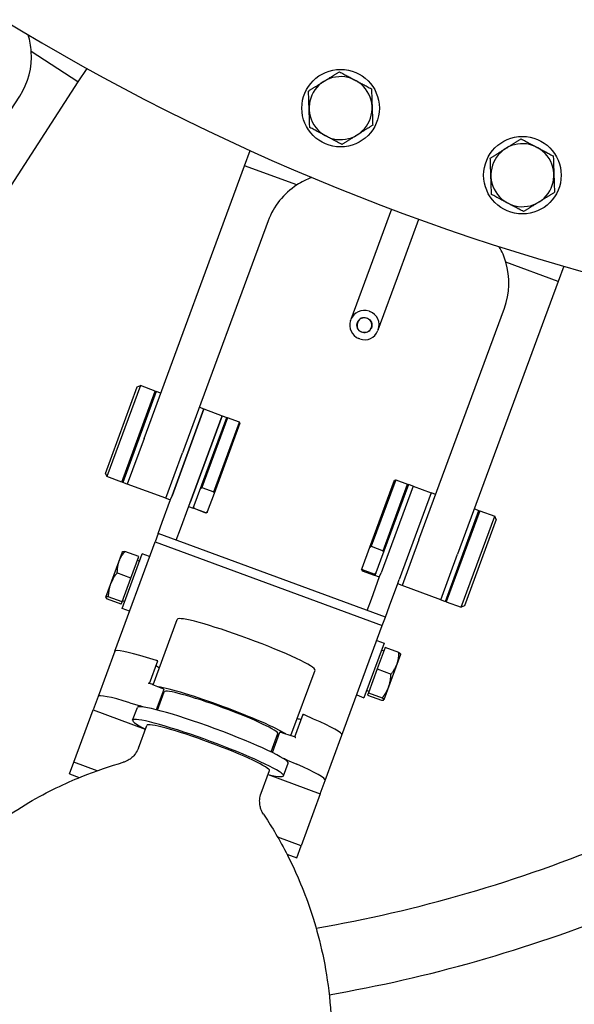
# Model space of a CAD drawing. Extents: x -123022 to 24613, y -6177 to 17283.
# Drawn here: x -114057 to -113942, y 1219 to 1423 of the extents above; entities that cross this region are included whole.
import ezdxf

# ---------------------------------------------------------------- set-up
doc = ezdxf.new("R2010")
doc.units = 0
doc.header["$LTSCALE"] = 130.68
doc.layers.add('1', color=7, linetype='CONTINUOUS')

msp = doc.modelspace()

# ---------------------------------------------------------------- linework, layer by layer
at = {"layer": '1', "lineweight": 25, "transparency": 33554687}
for p, q in [((-114044.86, 1409.707, 4878606763.364), (-114054.495, 1415.987, 4878606763.364)), ((-114043.049, 1412.486, 4878606763.364), (-114044.86, 1409.707, 4878606763.364)), ((-114044.86, 1409.707, 4878606763.364), (-114077.622, 1359.441, 4878606763.364)), ((-114084.743, 1364.082, 4878606763.364), (-114056.895, 1406.809, 4878606763.364)), ((-114010.467, 1392.435, 4878606763.364), (-114009.32, 1395.547, 4878606763.364)), ((-114031.222, 1336.139, 4878606763.364), (-114010.467, 1392.435, 4878606763.364)), ((-113999.677, 1388.457, 4878606763.364), (-114010.467, 1392.435, 4878606763.364)), ((-113980.101, 1383.45, 4878606763.364), (-113984.035, 1372.778, 4878606763.364)), ((-114005.605, 1381.05, 4878606763.364), (-114023.247, 1333.198, 4878606763.364)), ((-113978.406, 1370.702, 4878606763.364), (-113974.471, 1381.376, 4878606763.364)), ((-113984.035, 1372.778, 4878606763.364), (-113988.497, 1360.674, 4878606763.364)), ((-113945.727, 1368.566, 4878606763.364), (-113956.517, 1372.544, 4878606763.364)), ((-113944.579, 1371.679, 4878606763.364), (-113945.727, 1368.566, 4878606763.364)), ((-113982.868, 1358.599, 4878606763.364), (-113978.406, 1370.702, 4878606763.364)), ((-113945.727, 1368.566, 4878606763.364), (-113966.482, 1312.271, 4878606763.364)), ((-113984.773, 1362.392, 4878606763.364), (-113984.586, 1362.323, 4878606763.364)), ((-113974.457, 1315.211, 4878606763.364), (-113956.815, 1363.062, 4878606763.364)), ((-113988.567, 1360.487, 4878606763.364), (-113988.497, 1360.674, 4878606763.364)), ((-113987.09, 1360.155, 4878606763.364), (-113987.159, 1359.968, 4878606763.364)), ((-113985.105, 1360.915, 4878606763.364), (-113985.292, 1360.985, 4878606763.364)), ((-113984.344, 1358.93, 4878606763.364), (-113984.275, 1359.118, 4878606763.364)), ((-113986.33, 1358.17, 4878606763.364), (-113986.142, 1358.101, 4878606763.364)), ((-113982.868, 1358.599, 4878606763.364), (-113982.937, 1358.411, 4878606763.364)), ((-113986.661, 1356.693, 4878606763.364), (-113986.849, 1356.762, 4878606763.364)), ((-114031.985, 1347.078, 4878606763.364), (-114038.904, 1328.313, 4878606763.364)), ((-114032.627, 1346.782, 4878606763.364), (-114031.985, 1347.078, 4878606763.364)), ((-114028.889, 1345.937, 4878606763.364), (-114031.985, 1347.078, 4878606763.364)), ((-114039.2, 1328.955, 4878606763.364), (-114032.627, 1346.782, 4878606763.364)), ((-114035.807, 1327.171, 4878606763.364), (-114028.889, 1345.937, 4878606763.364)), ((-114028.701, 1345.867, 4878606763.364), (-114035.62, 1327.102, 4878606763.364)), ((-114028.771, 1345.68, 4878606763.364), (-114028.889, 1345.937, 4878606763.364)), ((-114027.763, 1345.521, 4878606763.364), (-114028.701, 1345.867, 4878606763.364)), ((-114025.444, 1324.349, 4878606763.364), (-114018.85, 1342.235, 4878606763.364)), ((-114018.85, 1342.235, 4878606763.364), (-114025.444, 1324.349, 4878606763.364)), ((-114021.691, 1322.965, 4878606763.364), (-114015.097, 1340.852, 4878606763.364)), ((-114015.097, 1340.852, 4878606763.364), (-114021.691, 1322.965, 4878606763.364)), ((-114019.788, 1342.581, 4878606763.364), (-114018.85, 1342.235, 4878606763.364)), ((-114018.85, 1342.235, 4878606763.364), (-114015.097, 1340.852, 4878606763.364)), ((-114015.097, 1340.852, 4878606763.364), (-114014.158, 1340.506, 4878606763.364)), ((-114021.077, 1321.74, 4878606763.364), (-114014.158, 1340.506, 4878606763.364)), ((-114013.971, 1340.436, 4878606763.364), (-114019.284, 1326.024, 4878606763.364)), ((-114016.845, 1325.124, 4878606763.364), (-114011.531, 1339.537, 4878606763.364)), ((-114011.413, 1339.28, 4878606763.364), (-114016.745, 1324.818, 4878606763.364)), ((-114014.227, 1340.318, 4878606763.364), (-114013.971, 1340.436, 4878606763.364)), ((-114011.531, 1339.537, 4878606763.364), (-114013.971, 1340.436, 4878606763.364)), ((-114011.413, 1339.28, 4878606763.364), (-114011.531, 1339.537, 4878606763.364)), ((-114031.222, 1336.139, 4878606763.364), (-114034.681, 1326.756, 4878606763.364)), ((-114031.222, 1336.139, 4878606763.364), (-114034.681, 1326.756, 4878606763.364)), ((-114026.706, 1323.816, 4878606763.364), (-114023.247, 1333.198, 4878606763.364)), ((-114026.706, 1323.816, 4878606763.364), (-114023.247, 1333.198, 4878606763.364)), ((-114039.2, 1328.955, 4878606763.364), (-114038.904, 1328.313, 4878606763.364)), ((-114035.807, 1327.171, 4878606763.364), (-114038.904, 1328.313, 4878606763.364)), ((-114035.551, 1327.29, 4878606763.364), (-114035.807, 1327.171, 4878606763.364)), ((-114034.681, 1326.756, 4878606763.364), (-114035.62, 1327.102, 4878606763.364)), ((-114026.706, 1323.816, 4878606763.364), (-114034.681, 1326.756, 4878606763.364)), ((-113984.606, 1313.701, 4878606763.364), (-113979.512, 1327.519, 4878606763.364)), ((-113979.255, 1327.638, 4878606763.364), (-113984.319, 1313.9, 4878606763.364)), ((-113976.628, 1326.669, 4878606763.364), (-113983.546, 1307.904, 4878606763.364)), ((-113981.88, 1313.001, 4878606763.364), (-113976.815, 1326.738, 4878606763.364)), ((-113979.512, 1327.519, 4878606763.364), (-113979.255, 1327.638, 4878606763.364)), ((-113979.255, 1327.638, 4878606763.364), (-113976.815, 1326.738, 4878606763.364)), ((-113976.697, 1326.481, 4878606763.364), (-113976.815, 1326.738, 4878606763.364)), ((-113975.689, 1326.323, 4878606763.364), (-113976.628, 1326.669, 4878606763.364)), ((-114019.284, 1326.024, 4878606763.364), (-114016.845, 1325.124, 4878606763.364)), ((-114016.745, 1324.818, 4878606763.364), (-114018.156, 1320.99, 4878606763.364)), ((-113975.689, 1326.323, 4878606763.364), (-113982.284, 1308.437, 4878606763.364)), ((-113975.689, 1326.323, 4878606763.364), (-113982.284, 1308.437, 4878606763.364)), ((-113971.936, 1324.939, 4878606763.364), (-113978.531, 1307.053, 4878606763.364)), ((-113971.936, 1324.939, 4878606763.364), (-113978.531, 1307.053, 4878606763.364)), ((-113975.689, 1326.323, 4878606763.364), (-113971.936, 1324.939, 4878606763.364)), ((-113970.998, 1324.593, 4878606763.364), (-113971.936, 1324.939, 4878606763.364)), ((-114027.453, 1318.9, 4878606763.364), (-114025.734, 1323.561, 4878606763.364)), ((-114026.706, 1323.816, 4878606763.364), (-114025.768, 1323.47, 4878606763.364)), ((-114025.734, 1323.561, 4878606763.364), (-114025.444, 1324.349, 4878606763.364)), ((-114021.981, 1322.177, 4878606763.364), (-114021.691, 1322.965, 4878606763.364)), ((-114023.7, 1317.516, 4878606763.364), (-114021.981, 1322.177, 4878606763.364)), ((-114022.015, 1322.086, 4878606763.364), (-114021.077, 1321.74, 4878606763.364)), ((-114021.007, 1321.928, 4878606763.364), (-114020.889, 1321.671, 4878606763.364)), ((-114020.871, 1321.721, 4878606763.364), (-114020.889, 1321.671, 4878606763.364)), ((-114018.449, 1320.772, 4878606763.364), (-114020.889, 1321.671, 4878606763.364)), ((-114018.431, 1320.821, 4878606763.364), (-114020.871, 1321.721, 4878606763.364)), ((-114018.193, 1320.89, 4878606763.364), (-114018.449, 1320.772, 4878606763.364)), ((-114018.449, 1320.772, 4878606763.364), (-114018.431, 1320.821, 4878606763.364)), ((-114018.156, 1320.99, 4878606763.364), (-114018.193, 1320.89, 4878606763.364)), ((-113969.003, 1302.542, 4878606763.364), (-113962.085, 1321.307, 4878606763.364)), ((-113961.897, 1321.238, 4878606763.364), (-113968.815, 1302.473, 4878606763.364)), ((-113963.023, 1321.653, 4878606763.364), (-113962.085, 1321.307, 4878606763.364)), ((-113962.154, 1321.12, 4878606763.364), (-113961.897, 1321.238, 4878606763.364)), ((-113961.897, 1321.238, 4878606763.364), (-113958.801, 1320.097, 4878606763.364)), ((-114028.314, 1316.564, 4878606763.364), (-114027.453, 1318.9, 4878606763.364)), ((-113965.719, 1301.331, 4878606763.364), (-113958.801, 1320.097, 4878606763.364)), ((-113958.504, 1319.454, 4878606763.364), (-113965.077, 1301.627, 4878606763.364)), ((-113958.504, 1319.454, 4878606763.364), (-113958.801, 1320.097, 4878606763.364)), ((-114028.314, 1316.564, 4878606763.364), (-114028.943, 1314.858, 4878606763.364)), ((-113981.401, 1299.268, 4878606763.364), (-114028.314, 1316.564, 4878606763.364)), ((-114024.561, 1315.18, 4878606763.364), (-114023.7, 1317.516, 4878606763.364)), ((-114037.275, 1292.257, 4878606763.364), (-114028.943, 1314.858, 4878606763.364)), ((-114028.943, 1314.858, 4878606763.364), (-113982.03, 1297.562, 4878606763.364)), ((-113974.457, 1315.211, 4878606763.364), (-113977.916, 1305.828, 4878606763.364)), ((-113974.457, 1315.211, 4878606763.364), (-113977.916, 1305.828, 4878606763.364)), ((-114039.129, 1303.418, 4878606763.364), (-114035.677, 1312.782, 4878606763.364)), ((-114035.677, 1312.782, 4878606763.364), (-114035.66, 1312.797, 4878606763.364)), ((-114032.312, 1311.79, 4878606763.364), (-114035.176, 1312.846, 4878606763.364)), ((-113986.202, 1309.372, 4878606763.364), (-113984.606, 1313.701, 4878606763.364)), ((-113984.319, 1313.9, 4878606763.364), (-113981.88, 1313.001, 4878606763.364)), ((-114035.729, 1301.078, 4878606763.364), (-114031.578, 1312.337, 4878606763.364)), ((-114033.948, 1307.353, 4878606763.364), (-114032.312, 1311.79, 4878606763.364)), ((-114032.586, 1311.046, 4878606763.364), (-114032.117, 1310.873, 4878606763.364)), ((-114030.076, 1311.784, 4878606763.364), (-114031.578, 1312.337, 4878606763.364)), ((-113969.941, 1302.888, 4878606763.364), (-113966.482, 1312.271, 4878606763.364)), ((-113969.941, 1302.888, 4878606763.364), (-113966.482, 1312.271, 4878606763.364)), ((-114033.948, 1307.353, 4878606763.364), (-114036.812, 1308.409, 4878606763.364)), ((-113986.292, 1309.129, 4878606763.364), (-113986.202, 1309.372, 4878606763.364)), ((-113986.292, 1309.129, 4878606763.364), (-113986.173, 1308.872, 4878606763.364)), ((-113986.113, 1309.034, 4878606763.364), (-113986.173, 1308.872, 4878606763.364)), ((-113986.173, 1308.872, 4878606763.364), (-113983.734, 1307.973, 4878606763.364)), ((-113983.674, 1308.135, 4878606763.364), (-113986.113, 1309.034, 4878606763.364)), ((-113982.574, 1307.649, 4878606763.364), (-113982.284, 1308.437, 4878606763.364)), ((-114035.758, 1302.443, 4878606763.364), (-114033.948, 1307.353, 4878606763.364)), ((-113984.292, 1302.988, 4878606763.364), (-113982.574, 1307.649, 4878606763.364)), ((-113983.734, 1307.973, 4878606763.364), (-113983.674, 1308.135, 4878606763.364)), ((-113983.477, 1308.091, 4878606763.364), (-113983.734, 1307.973, 4878606763.364)), ((-113982.608, 1307.558, 4878606763.364), (-113983.546, 1307.904, 4878606763.364)), ((-113980.539, 1301.604, 4878606763.364), (-113978.821, 1306.265, 4878606763.364)), ((-113978.821, 1306.265, 4878606763.364), (-113978.531, 1307.053, 4878606763.364)), ((-113977.916, 1305.828, 4878606763.364), (-113978.855, 1306.174, 4878606763.364)), ((-113969.941, 1302.888, 4878606763.364), (-113977.916, 1305.828, 4878606763.364)), ((-114039.136, 1303.4, 4878606763.364), (-114039.129, 1303.418, 4878606763.364)), ((-114039.136, 1303.4, 4878606763.364), (-114039.132, 1303.378, 4878606763.364)), ((-114035.932, 1301.971, 4878606763.364), (-114038.796, 1303.027, 4878606763.364)), ((-114035.758, 1302.443, 4878606763.364), (-114038.622, 1303.499, 4878606763.364)), ((-114035.932, 1301.971, 4878606763.364), (-114035.758, 1302.443, 4878606763.364)), ((-114035.658, 1302.715, 4878606763.364), (-114035.189, 1302.542, 4878606763.364)), ((-113985.154, 1300.652, 4878606763.364), (-113984.292, 1302.988, 4878606763.364)), ((-113969.941, 1302.888, 4878606763.364), (-113969.003, 1302.542, 4878606763.364)), ((-113968.934, 1302.73, 4878606763.364), (-113968.815, 1302.473, 4878606763.364)), ((-113968.815, 1302.473, 4878606763.364), (-113965.719, 1301.331, 4878606763.364)), ((-114034.227, 1300.524, 4878606763.364), (-114035.729, 1301.078, 4878606763.364)), ((-113981.401, 1299.268, 4878606763.364), (-113980.539, 1301.604, 4878606763.364)), ((-113965.077, 1301.627, 4878606763.364), (-113965.719, 1301.331, 4878606763.364)), ((-114029.335, 1285.319, 4878606763.364), (-114024.352, 1298.836, 4878606763.364)), ((-113982.03, 1297.562, 4878606763.364), (-113981.401, 1299.268, 4878606763.364)), ((-113990.362, 1274.961, 4878606763.364), (-113982.03, 1297.562, 4878606763.364)), ((-113983.163, 1294.488, 4878606763.364), (-113981.662, 1293.934, 4878606763.364)), ((-114037.275, 1292.257, 4878606763.364), (-114040.721, 1282.91, 4878606763.364)), ((-113981.662, 1293.934, 4878606763.364), (-113985.813, 1282.675, 4878606763.364)), ((-113981.458, 1293.042, 4878606763.364), (-113983.094, 1288.604, 4878606763.364)), ((-113981.732, 1292.298, 4878606763.364), (-113982.202, 1292.471, 4878606763.364)), ((-113978.594, 1291.986, 4878606763.364), (-113981.458, 1293.042, 4878606763.364)), ((-114028.678, 1290.374, 4878606763.364), (-114030.685, 1290.983, 4878606763.364)), ((-114030.103, 1285.607, 4878606763.364), (-114028.391, 1290.253, 4878606763.364)), ((-113978.255, 1291.612, 4878606763.364), (-113981.707, 1282.248, 4878606763.364)), ((-113978.255, 1291.612, 4878606763.364), (-113978.258, 1291.634, 4878606763.364)), ((-114000.906, 1274.838, 4878606763.364), (-113995.922, 1288.355, 4878606763.364)), ((-113983.094, 1288.604, 4878606763.364), (-113984.904, 1283.695, 4878606763.364)), ((-113983.094, 1288.604, 4878606763.364), (-113980.23, 1287.548, 4878606763.364)), ((-114030.401, 1285.7, 4878606763.364), (-114030.301, 1285.67, 4878606763.364)), ((-114027.716, 1284.656, 4878606763.364), (-114029.421, 1285.355, 4878606763.364)), ((-114027.158, 1284.365, 4878606763.364), (-114028.698, 1280.188, 4878606763.364)), ((-113984.804, 1283.966, 4878606763.364), (-113985.273, 1284.139, 4878606763.364)), ((-114040.721, 1282.91, 4878606763.364), (-114041.744, 1280.136, 4878606763.364)), ((-114028.428, 1280.119, 4878606763.364), (-114027.034, 1283.899, 4878606763.364)), ((-113987.314, 1283.229, 4878606763.364), (-113985.813, 1282.675, 4878606763.364)), ((-113984.904, 1283.695, 4878606763.364), (-113985.078, 1283.222, 4878606763.364)), ((-113985.078, 1283.222, 4878606763.364), (-113982.214, 1282.166, 4878606763.364)), ((-113984.904, 1283.695, 4878606763.364), (-113982.04, 1282.639, 4878606763.364)), ((-113981.714, 1282.23, 4878606763.364), (-113981.731, 1282.216, 4878606763.364)), ((-113981.707, 1282.248, 4878606763.364), (-113981.714, 1282.23, 4878606763.364)), ((-114045.707, 1269.387, 4878606763.364), (-114041.744, 1280.136, 4878606763.364)), ((-114041.744, 1280.136, 4878606763.364), (-114030.954, 1276.158, 4878606763.364)), ((-114034.131, 1281.636, 4878606763.364), (-114032.024, 1280.997, 4878606763.364)), ((-114033.569, 1278.027, 4878606763.364), (-114032.604, 1280.644, 4878606763.364)), ((-113998.422, 1279.204, 4878606763.364), (-114000.134, 1274.558, 4878606763.364)), ((-113996.203, 1278.27, 4878606763.364), (-113998.124, 1279.109, 4878606763.364)), ((-114032.383, 1272.281, 4878606763.364), (-114030.66, 1276.955, 4878606763.364)), ((-114004.971, 1271.471, 4878606763.364), (-114003.578, 1275.251, 4878606763.364)), ((-114004.721, 1271.348, 4878606763.364), (-114003.181, 1275.525, 4878606763.364)), ((-114000.818, 1274.809, 4878606763.364), (-114002.568, 1275.385, 4878606763.364)), ((-113999.943, 1274.478, 4878606763.364), (-113999.847, 1274.436, 4878606763.364)), ((-113993.808, 1265.614, 4878606763.364), (-113990.362, 1274.961, 4878606763.364)), ((-114001.666, 1269.804, 4878606763.364), (-113999.649, 1268.923, 4878606763.364)), ((-114046.612, 1266.933, 4878606763.364), (-114045.707, 1269.387, 4878606763.364)), ((-114040.896, 1267.613, 4878606763.364), (-114045.707, 1269.387, 4878606763.364)), ((-114002.419, 1266.542, 4878606763.364), (-114001.454, 1269.16, 4878606763.364)), ((-114046.612, 1266.933, 4878606763.364), (-114044.594, 1266.189, 4878606763.364)), ((-114007.05, 1262.941, 4878606763.364), (-114005.327, 1267.615, 4878606763.364)), ((-114005.621, 1266.818, 4878606763.364), (-113994.831, 1262.84, 4878606763.364)), ((-113994.831, 1262.84, 4878606763.364), (-113993.808, 1265.614, 4878606763.364)), ((-113994.831, 1262.84, 4878606763.364), (-113998.794, 1252.091, 4878606763.364)), ((-113998.794, 1252.091, 4878606763.364), (-114003.605, 1253.865, 4878606763.364)), ((-113999.698, 1249.638, 4878606763.364), (-113998.794, 1252.091, 4878606763.364)), ((-114001.716, 1250.381, 4878606763.364), (-113999.698, 1249.638, 4878606763.364))]:
    msp.add_line(p, q, dxfattribs=at)
for centre, radius in [((-113990.636, 1404.308, 4878606763.364), 8), ((-113953.105, 1390.471, 4878606763.364), 8), ((-113985.717, 1359.543, 4878606763.364), 1.55)]:
    msp.add_circle(centre, radius, dxfattribs=at)
for centre, radius, start, end in [((-113812.726, 1829.053, 4878606763.364), 476, 218.6908, 256.1902), ((-114069.462, 1414.999, 4878606763.364), 15, 3.77498, 17.03292), ((-114069.462, 1414.999, 4878606763.364), 15, 326.90509, 3.77498), ((-113990.636, 1404.308, 4878606763.364), 6.5, 301.93651, 121.93651), ((-113990.636, 1404.308, 4878606763.364), 6.5, 121.93651, 301.93651), ((-113953.105, 1390.471, 4878606763.364), 6.5, 121.93651, 301.93651), ((-113953.105, 1390.471, 4878606763.364), 6.5, 301.93651, 121.93651), ((-113991.531, 1375.861, 4878606763.364), 15, 109.6344, 122.89233), ((-113991.531, 1375.861, 4878606763.364), 15, 122.89233, 159.76223), ((-113970.889, 1368.251, 4878606763.364), 15, 16.63213, 29.89006), ((-113970.889, 1368.251, 4878606763.364), 15, 339.76223, 16.63213), ((-113985.776, 1359.671, 4878606763.364), 2.9, 69.76223, 159.76223), ((-113985.589, 1359.602, 4878606763.364), 2.9, 339.76223, 69.76223), ((-113985.846, 1359.483, 4878606763.364), 2.9, 159.76223, 249.76223), ((-113985.846, 1359.483, 4878606763.364), 1.4, 159.76223, 249.76223), ((-113985.776, 1359.671, 4878606763.364), 1.4, 69.76223, 159.76223), ((-113985.589, 1359.602, 4878606763.364), 1.4, 339.76223, 69.76223), ((-113985.658, 1359.414, 4878606763.364), 2.9, 249.76223, 339.76223), ((-113985.658, 1359.414, 4878606763.364), 1.4, 249.76223, 339.76223)]:
    msp.add_arc(centre, radius, start, end, dxfattribs=at)
for centre, major_axis, start_param, end_param in [((-114010.137, 1293.596, 4878606763.364), (-14.215, 5.241), 3.1415927, 6.2831853), ((-114023.202, 1287.068, 4878606763.364), (-14.074, 5.189), 5.3047814, 6.2831853), ((-114028.578, 1290.322, 4878606763.364), (0.188, -0.069), 0, 2.1631888), ((-114013.583, 1284.249, 4878606763.364), (-15.951, 5.881), 0.3498084, 0.4708644), ((-114029.802, 1285.409, 4878606763.364), (0.938, -0.346), 1.1847849, 2.1631888), ((-114015.306, 1279.575, 4878606763.364), (-14.215, 5.241), 3.5276041, 5.8971739), ((-114028.097, 1284.711, 4878606763.364), (0.938, -0.346), 0, 1.1847849), ((-114015.306, 1279.575, 4878606763.364), (-11.728, 4.324), 3.1415927, 6.2831853), ((-114026.648, 1277.721, 4878606763.364), (-14.074, 5.189), 5.3047814, 6.2831853), ((-114015.306, 1279.575, 4878606763.364), (-12.667, 4.67), 0.3286248, 0.3873166), ((-114017.029, 1274.902, 4878606763.364), (-15.575, 5.742), 3.1415927, 6.2831853), ((-114031.525, 1280.736, 4878606763.364), (0.938, -0.346), 1.3320208, 2.1631888), ((-114017.994, 1272.285, 4878606763.364), (-15.575, 5.742), 2.520517, 6.9042609), ((-114013.583, 1284.249, 4878606763.364), (15.951, -5.881), 5.8123209, 5.9333769), ((-113998.234, 1279.134, 4878606763.364), (-0.188, 0.069), 4.1199965, 6.2831853), ((-114004.436, 1280.15, 4878606763.364), (14.074, -5.189), 0, 0.9784039), ((-114017.994, 1272.285, 4878606763.364), (-12.667, 4.67), 3.1415927, 6.2831853), ((-114015.306, 1279.575, 4878606763.364), (12.667, -4.67), 5.8958687, 5.9545605), ((-114002.243, 1275.179, 4878606763.364), (-0.938, 0.346), 5.0984004, 6.2831853), ((-114000.492, 1274.603, 4878606763.364), (0.938, -0.346), 0.9784039, 1.9568077), ((-114002.215, 1269.93, 4878606763.364), (0.938, -0.346), 0.9784039, 1.8095719), ((-114007.882, 1270.803, 4878606763.364), (14.074, -5.189), 0, 0.9784039)]:
    msp.add_ellipse(centre, major_axis=major_axis, ratio=0.0871557, start_param=start_param, end_param=end_param, dxfattribs=at)
for points, weights in [([(-113994.074, 1409.824, 4878606763.364), (-113992.595, 1410.746, 4878606763.364), (-113990.886, 1411.811, 4878606763.364)], [1, 1.0380269746, 1]), ([(-113990.886, 1411.811, 4878606763.364), (-113987.576, 1410.045, 4878606763.364), (-113984.265, 1408.279, 4878606763.364)], [1, 1.15455095302, 1]), ([(-113997.262, 1407.837, 4878606763.364), (-113995.554, 1408.902, 4878606763.364), (-113994.074, 1409.824, 4878606763.364)], [1, 1.0380269746, 1]), ([(-113997.007, 1400.336, 4878606763.364), (-113997.135, 1404.086, 4878606763.364), (-113997.262, 1407.837, 4878606763.364)], [1, 1.15455095302, 1]), ([(-113984.265, 1408.279, 4878606763.364), (-113984.137, 1404.529, 4878606763.364), (-113984.01, 1400.779, 4878606763.364)], [1, 1.15455095302, 1]), ([(-113990.386, 1396.804, 4878606763.364), (-113993.696, 1398.57, 4878606763.364), (-113997.007, 1400.336, 4878606763.364)], [1, 1.15455095302, 1]), ([(-113984.01, 1400.779, 4878606763.364), (-113985.718, 1399.714, 4878606763.364), (-113987.198, 1398.792, 4878606763.364)], [1, 1.0380269746, 1]), ([(-113987.198, 1398.792, 4878606763.364), (-113988.677, 1397.869, 4878606763.364), (-113990.386, 1396.804, 4878606763.364)], [1, 1.0380269746, 1]), ([(-113956.544, 1395.987, 4878606763.364), (-113955.064, 1396.909, 4878606763.364), (-113953.356, 1397.974, 4878606763.364)], [1, 1.0380269746, 1]), ([(-113953.356, 1397.974, 4878606763.364), (-113950.045, 1396.208, 4878606763.364), (-113946.734, 1394.442, 4878606763.364)], [1, 1.15455095302, 1]), ([(-113959.732, 1394, 4878606763.364), (-113958.023, 1395.065, 4878606763.364), (-113956.544, 1395.987, 4878606763.364)], [1, 1.0380269746, 1]), ([(-113959.476, 1386.5, 4878606763.364), (-113959.604, 1390.25, 4878606763.364), (-113959.732, 1394, 4878606763.364)], [1, 1.15455095302, 1]), ([(-113946.734, 1394.442, 4878606763.364), (-113946.607, 1390.692, 4878606763.364), (-113946.479, 1386.942, 4878606763.364)], [1, 1.15455095302, 1]), ([(-113952.855, 1382.968, 4878606763.364), (-113956.166, 1384.734, 4878606763.364), (-113959.476, 1386.5, 4878606763.364)], [1, 1.15455095302, 1]), ([(-113946.479, 1386.942, 4878606763.364), (-113948.188, 1385.877, 4878606763.364), (-113949.667, 1384.955, 4878606763.364)], [1, 1.0380269746, 1]), ([(-113949.667, 1384.955, 4878606763.364), (-113951.146, 1384.033, 4878606763.364), (-113952.855, 1382.968, 4878606763.364)], [1, 1.0380269746, 1]), ([(-114019.559, 1325.856, 4878606763.364), (-114019.428, 1325.941, 4878606763.364), (-114019.284, 1326.024, 4878606763.364)], [1, 1.00029490316, 1]), ([(-114016.845, 1325.124, 4878606763.364), (-114016.79, 1324.968, 4878606763.364), (-114016.745, 1324.818, 4878606763.364)], [1, 1.00029490316, 1]), ([(-114020.871, 1321.721, 4878606763.364), (-114020.926, 1321.877, 4878606763.364), (-114020.971, 1322.027, 4878606763.364)], [1, 1.00029490316, 1]), ([(-114018.156, 1320.99, 4878606763.364), (-114018.288, 1320.905, 4878606763.364), (-114018.431, 1320.821, 4878606763.364)], [1, 1.00029490316, 1]), ([(-114035.176, 1312.846, 4878606763.364), (-114036.776, 1310.916, 4878606763.364), (-114036.812, 1308.409, 4878606763.364)], [1, 1.15455095302, 1]), ([(-114035.66, 1312.797, 4878606763.364), (-114035.571, 1312.87, 4878606763.364), (-114035.176, 1312.846, 4878606763.364)], [1.01010624124, 1.03202724194, 1]), ([(-113984.606, 1313.701, 4878606763.364), (-113984.469, 1313.801, 4878606763.364), (-113984.319, 1313.9, 4878606763.364)], [1, 1.00029490316, 1]), ([(-113981.88, 1313.001, 4878606763.364), (-113981.831, 1312.828, 4878606763.364), (-113981.791, 1312.663, 4878606763.364)], [1, 1.00029490316, 1]), ([(-114036.812, 1308.409, 4878606763.364), (-114038.499, 1306.242, 4878606763.364), (-114038.622, 1303.499, 4878606763.364)], [1, 1.15455095302, 1]), ([(-113986.113, 1309.034, 4878606763.364), (-113986.163, 1309.206, 4878606763.364), (-113986.202, 1309.372, 4878606763.364)], [1, 1.00029490316, 1]), ([(-113983.387, 1308.334, 4878606763.364), (-113983.525, 1308.234, 4878606763.364), (-113983.674, 1308.135, 4878606763.364)], [1, 1.00029490316, 1]), ([(-114039.129, 1303.418, 4878606763.364), (-114039.17, 1303.308, 4878606763.364), (-114038.796, 1303.027, 4878606763.364)], [1, 1.0380269746, 1]), ([(-114038.622, 1303.499, 4878606763.364), (-114039.089, 1303.527, 4878606763.364), (-114039.129, 1303.418, 4878606763.364)], [1, 1.0380269746, 1]), ([(-113980.23, 1287.548, 4878606763.364), (-113978.631, 1289.479, 4878606763.364), (-113978.594, 1291.986, 4878606763.364)], [1, 1.15455095302, 1]), ([(-113978.594, 1291.986, 4878606763.364), (-113978.278, 1291.747, 4878606763.364), (-113978.258, 1291.634, 4878606763.364)], [1, 1.03202724194, 1.01010624124]), ([(-113982.04, 1282.639, 4878606763.364), (-113980.354, 1284.805, 4878606763.364), (-113980.23, 1287.548, 4878606763.364)], [1, 1.15455095302, 1]), ([(-113982.214, 1282.166, 4878606763.364), (-113981.748, 1282.138, 4878606763.364), (-113981.707, 1282.248, 4878606763.364)], [1, 1.0380269746, 1]), ([(-113981.707, 1282.248, 4878606763.364), (-113981.667, 1282.357, 4878606763.364), (-113982.04, 1282.639, 4878606763.364)], [1, 1.0380269746, 1])]:
    msp.add_rational_spline(points, weights, degree=2, dxfattribs=at)
for points, knots in [([(-114032.383, 1272.281, 4878606763.364), (-114032.537, 1271.866, 4878606763.364), (-114032.749, 1271.474, 4878606763.364), (-114033.226, 1270.805, 4878606763.364), (-114033.489, 1270.528, 4878606763.364), (-114033.997, 1270.085, 4878606763.364), (-114034.242, 1269.918, 4878606763.364), (-114034.685, 1269.658, 4878606763.364), (-114034.884, 1269.565, 4878606763.364), (-114035.236, 1269.422, 4878606763.364), (-114035.389, 1269.372, 4878606763.364), (-114035.522, 1269.335, 4878606763.364)], [4.07109513, 4.07109513, 4.07109513, 4.07109513, 4.09491676, 4.09491676, 4.11873839, 4.11873839, 4.14256001, 4.14256001, 4.16638164, 4.16638164, 4.19020327, 4.19020327, 4.19020327, 4.19020327]), ([(-114091.51, 1217.422, 4878606763.364), (-114088.85, 1224.636, 4878606763.364), (-114085.169, 1231.444, 4878606763.364), (-114076.852, 1243.091, 4878606763.364), (-114072.26, 1247.938, 4878606763.364), (-114063.332, 1255.722, 4878606763.364), (-114058.997, 1258.687, 4878606763.364), (-114051.062, 1263.336, 4878606763.364), (-114047.449, 1265.03, 4878606763.364), (-114040.967, 1267.665, 4878606763.364), (-114038.091, 1268.606, 4878606763.364), (-114035.522, 1269.335, 4878606763.364)], [4.07109513, 4.07109513, 4.07109513, 4.07109513, 4.09491676, 4.09491676, 4.11873839, 4.11873839, 4.14256001, 4.14256001, 4.16638164, 4.16638164, 4.19020327, 4.19020327, 4.19020327, 4.19020327]), ([(-114006.576, 1258.663, 4878606763.364), (-114006.652, 1258.778, 4878606763.364), (-114006.736, 1258.915, 4878606763.364), (-114006.911, 1259.252, 4878606763.364), (-114007.002, 1259.452, 4878606763.364), (-114007.171, 1259.938, 4878606763.364), (-114007.248, 1260.224, 4878606763.364), (-114007.347, 1260.89, 4878606763.364), (-114007.367, 1261.272, 4878606763.364), (-114007.296, 1262.09, 4878606763.364), (-114007.203, 1262.526, 4878606763.364), (-114007.05, 1262.941, 4878606763.364)], [0.81039434, 0.81039434, 0.81039434, 0.81039434, 0.83421597, 0.83421597, 0.8580376, 0.8580376, 0.88185922, 0.88185922, 0.90568085, 0.90568085, 0.92950248, 0.92950248, 0.92950248, 0.92950248]), ([(-113995.706, 1235.134, 4878606763.364), (-113974.924, 1238.666, 4878606763.364), (-113953.974, 1244.751, 4878606763.364), (-113926.001, 1256.325, 4878606763.364), (-113918.548, 1259.757, 4878606763.364), (-113911.194, 1263.495, 4878606763.364)], [1.69380815, 1.69380815, 1.69380815, 1.69380815, 1.94398409, 1.94398409, 2.0359873, 2.0359873, 2.0359873, 2.0359873]), ([(-114006.576, 1258.663, 4878606763.364), (-114005.094, 1256.441, 4878606763.364), (-114003.517, 1253.858, 4878606763.364), (-114000.297, 1247.646, 4878606763.364), (-113998.648, 1244.013, 4878606763.364), (-113995.63, 1235.325, 4878606763.364), (-113994.257, 1230.256, 4878606763.364), (-113992.518, 1218.539, 4878606763.364), (-113992.171, 1211.871, 4878606763.364), (-113993.406, 1197.613, 4878606763.364), (-113995.024, 1190.045, 4878606763.364), (-113997.684, 1182.83, 4878606763.364)], [7.09357965, 7.09357965, 7.09357965, 7.09357965, 7.11740127, 7.11740127, 7.1412229, 7.1412229, 7.16504453, 7.16504453, 7.18886616, 7.18886616, 7.21268779, 7.21268779, 7.21268779, 7.21268779]), ([(-113992.997, 1221.394, 4878606763.364), (-113972.678, 1224.874, 4878606763.364), (-113952.286, 1230.657, 4878606763.364), (-113925.966, 1241.119, 4878606763.364), (-113919.626, 1243.876, 4878606763.364), (-113913.351, 1246.845, 4878606763.364)], [1.6951935, 1.6951935, 1.6951935, 1.6951935, 1.92769037, 1.92769037, 2.00219096, 2.00219096, 2.00219096, 2.00219096])]:
    msp.add_open_spline(points, degree=3, knots=knots, dxfattribs=at)

doc.saveas('drawing.dxf')
